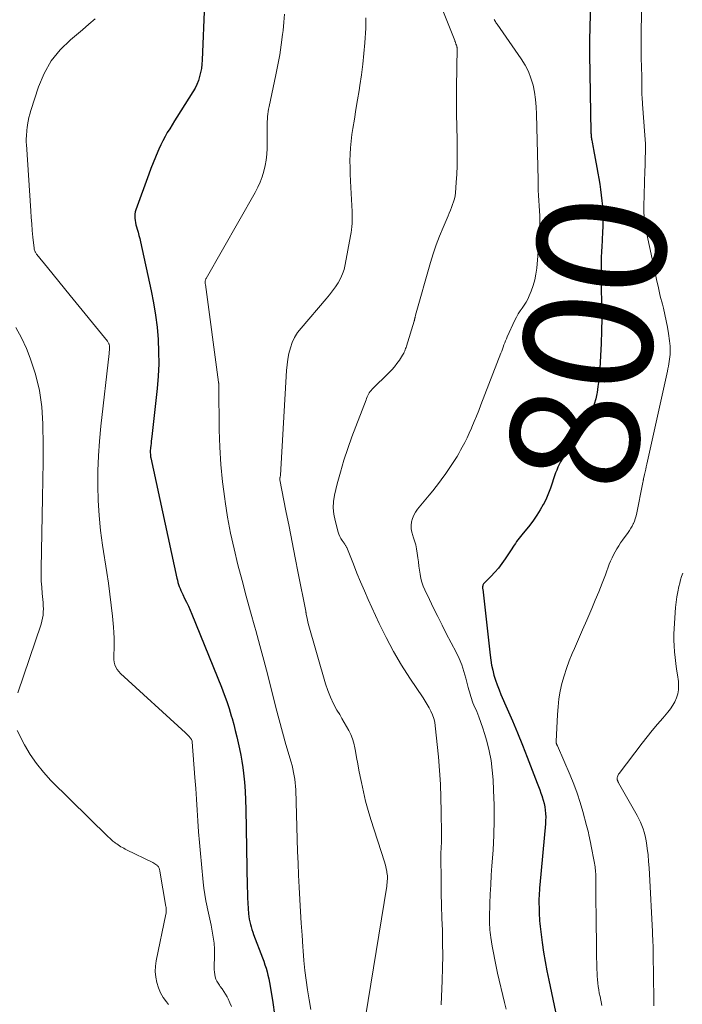
# Model space of a CAD drawing. Units: feet. Extents: x 2025000 to 2030033, y 530000 to 535002.
# Drawn here: x 2026504 to 2026608, y 532188 to 532342 of the extents above; entities that cross this region are included whole.
import ezdxf
from ezdxf.enums import TextEntityAlignment as Align

# ---------------------------------------------------------------- set-up
doc = ezdxf.new("R2010")
doc.units = ezdxf.units.FT
doc.header["$LTSCALE"] = 100
doc.header["$MEASUREMENT"] = 0
for name, color, linetype, lineweight in [('CONTOUR INDEX', 32, 'Continuous', 25), ('CONTOUR INDEX LABEL', 7, 'Continuous', 15), ('CONTOUR INTERMEDIATE', 40, 'Continuous', 15)]:
    doc.layers.add(name, color=color, linetype=linetype, lineweight=lineweight)
doc.styles.add('slant', font='romans.shx', dxfattribs={"oblique": 14.999978})

msp = doc.modelspace()

# ---------------------------------------------------------------- linework, layer by layer
at = {"layer": 'CONTOUR INDEX', "flags": 128}
for points, elevation in [([(2026593.7, 532350.78), (2026593.38, 532338.79), (2026593.37, 532338.52), (2026593.37, 532338.25), (2026593.37, 532337.99), (2026593.38, 532337.72), (2026593.39, 532337.45), (2026593.4, 532337.18), (2026593.4, 532336.91), (2026593.41, 532336.64), (2026593.62, 532324.45), (2026593.62, 532324.29), (2026593.63, 532324.13), (2026593.64, 532323.97), (2026593.65, 532323.82), (2026593.67, 532323.66), (2026593.69, 532323.5), (2026593.72, 532323.35), (2026593.75, 532323.19), (2026593.8, 532322.92), (2026593.86, 532322.64), (2026593.92, 532322.35), (2026593.97, 532322.06), (2026594.03, 532321.77), (2026594.55, 532318.92), (2026594.7, 532318.07), (2026594.84, 532317.21), (2026594.98, 532316.35), (2026595.11, 532315.49), (2026595.23, 532314.63), (2026595.32, 532313.77), (2026595.39, 532312.9), (2026595.44, 532312.04), (2026595.45, 532311.76), (2026595.47, 532310.77), (2026595.47, 532309.77), (2026595.44, 532308.78), (2026595.38, 532307.78), (2026595.36, 532307.51), (2026595.3, 532306.65), (2026595.26, 532305.79), (2026595.23, 532304.93), (2026595.2, 532304.07), (2026595.19, 532303.21), (2026595.19, 532302.35), (2026595.2, 532301.49), (2026595.21, 532300.63), (2026595.28, 532297.33), (2026595.3, 532295.39), (2026595.28, 532293.45), (2026595.22, 532291.51), (2026595.12, 532289.58), (2026595, 532287.58), (2026594.93, 532286.65), (2026594.83, 532285.71), (2026594.71, 532284.78), (2026594.57, 532283.85), (2026594.53, 532283.63), (2026594.35, 532282.83), (2026594.14, 532282.03), (2026593.86, 532281.26), (2026593.54, 532280.5), (2026593.17, 532279.76), (2026592.78, 532279.03), (2026592.36, 532278.33), (2026591.91, 532277.63), (2026589.37, 532273.86), (2026589.11, 532273.46), (2026588.87, 532273.04), (2026588.65, 532272.62), (2026588.45, 532272.18), (2026588.27, 532271.74), (2026588.09, 532271.29), (2026587.93, 532270.83), (2026587.78, 532270.38), (2026587.57, 532269.69), (2026587.3, 532268.9), (2026587, 532268.12), (2026586.66, 532267.35), (2026586.29, 532266.6), (2026586.17, 532266.38), (2026585.7, 532265.54), (2026585.19, 532264.72), (2026584.64, 532263.94), (2026584.06, 532263.17), (2026582.85, 532261.65), (2026582.64, 532261.39), (2026582.43, 532261.12), (2026582.22, 532260.85), (2026582.02, 532260.58), (2026581.82, 532260.3), (2026581.63, 532260.02), (2026581.44, 532259.74), (2026581.25, 532259.46), (2026580.23, 532257.88), (2026579.73, 532257.15), (2026579.19, 532256.45), (2026578.62, 532255.79), (2026578.01, 532255.16), (2026576.93, 532254.1), (2026576.85, 532254.01), (2026576.79, 532253.9), (2026576.75, 532253.79), (2026576.72, 532253.67), (2026576.71, 532253.54), (2026576.71, 532253.41), (2026576.71, 532253.28), (2026576.72, 532253.15), (2026577.86, 532242.86), (2026577.97, 532242.07), (2026578.1, 532241.29), (2026578.28, 532240.51), (2026578.48, 532239.74), (2026578.72, 532238.98), (2026578.98, 532238.22), (2026579.27, 532237.48), (2026579.57, 532236.74)], 800), ([(2026533.28, 532344.51), (2026532.93, 532335.71), (2026532.88, 532335.06), (2026532.81, 532334.41), (2026532.69, 532333.77), (2026532.54, 532333.13), (2026532.35, 532332.51), (2026532.11, 532331.9), (2026531.83, 532331.32), (2026531.5, 532330.76), (2026529, 532326.82), (2026528.62, 532326.21), (2026528.24, 532325.61), (2026527.87, 532324.99), (2026527.49, 532324.38), (2026527.14, 532323.76), (2026526.8, 532323.13), (2026526.48, 532322.48), (2026526.18, 532321.83), (2026526, 532321.42), (2026525.63, 532320.55), (2026525.27, 532319.67), (2026524.93, 532318.79), (2026524.6, 532317.91), (2026522.6, 532312.34), (2026522.5, 532312.02), (2026522.44, 532311.69), (2026522.41, 532311.36), (2026522.42, 532311.02), (2026522.46, 532310.68), (2026522.51, 532310.35), (2026522.59, 532310.01), (2026522.68, 532309.69), (2026522.79, 532309.35), (2026522.93, 532308.86), (2026523.07, 532308.36), (2026523.2, 532307.86), (2026523.32, 532307.35), (2026524.99, 532299.69), (2026525.35, 532297.81), (2026525.66, 532295.92), (2026525.89, 532294.02), (2026526.06, 532292.12), (2026526.14, 532290.2), (2026526.15, 532288.29), (2026526.06, 532286.38), (2026525.9, 532284.48), (2026525.08, 532276.99), (2026525.04, 532276.63), (2026525, 532276.27), (2026524.96, 532275.91), (2026524.91, 532275.55), (2026524.87, 532275.23), (2026524.85, 532275.03), (2026524.84, 532274.83), (2026524.83, 532274.63), (2026524.84, 532274.43), (2026524.85, 532274.23), (2026524.87, 532274.02), (2026524.9, 532273.82), (2026524.94, 532273.63), (2026528.99, 532254.87), (2026529.07, 532254.55), (2026529.16, 532254.22), (2026529.26, 532253.9), (2026529.37, 532253.57), (2026529.49, 532253.26), (2026529.61, 532252.95), (2026529.75, 532252.64), (2026529.9, 532252.33), (2026530.2, 532251.73), (2026530.5, 532251.13), (2026530.79, 532250.52), (2026531.06, 532249.9), (2026531.32, 532249.28), (2026535.95, 532237.85), (2026536.37, 532236.75), (2026536.77, 532235.64), (2026537.14, 532234.52), (2026537.48, 532233.38), (2026537.6, 532232.98), (2026537.86, 532232.04), (2026538.11, 532231.1), (2026538.34, 532230.15), (2026538.57, 532229.2), (2026538.78, 532228.25), (2026538.96, 532227.29), (2026539.12, 532226.33), (2026539.26, 532225.36), (2026539.37, 532224.48), (2026539.52, 532223.07), (2026539.64, 532221.66), (2026539.72, 532220.24), (2026539.76, 532218.83), (2026539.96, 532206.66), (2026539.99, 532205.83), (2026540.02, 532205), (2026540.07, 532204.17), (2026540.12, 532203.34), (2026540.19, 532202.52), (2026540.23, 532202.1), (2026540.29, 532201.69), (2026540.37, 532201.28), (2026540.46, 532200.87), (2026540.57, 532200.47), (2026540.69, 532200.07), (2026540.82, 532199.67), (2026540.97, 532199.28), (2026542.34, 532195.65), (2026542.54, 532195.11), (2026542.73, 532194.57), (2026542.9, 532194.03), (2026543.07, 532193.48), (2026543.21, 532192.93), (2026543.35, 532192.37), (2026543.46, 532191.81), (2026543.56, 532191.25), (2026543.96, 532188.68), (2026544.24, 532186.82)], 820), ([(2026579.57, 532236.74), (2026580.56, 532234.48), (2026581.36, 532232.61), (2026582.15, 532230.74), (2026582.91, 532228.85), (2026583.65, 532226.96), (2026585.22, 532222.92), (2026585.42, 532222.39), (2026585.61, 532221.87), (2026585.8, 532221.34), (2026585.99, 532220.81), (2026586, 532220.76), (2026586.16, 532220.25), (2026586.3, 532219.73), (2026586.4, 532219.2), (2026586.48, 532218.67), (2026586.53, 532218.14), (2026586.55, 532217.6), (2026586.54, 532217.07), (2026586.51, 532216.53), (2026585.62, 532207.01), (2026585.59, 532206.59), (2026585.56, 532206.16), (2026585.53, 532205.74), (2026585.51, 532205.31), (2026585.5, 532204.88), (2026585.5, 532204.46), (2026585.5, 532204.03), (2026585.51, 532203.6), (2026585.51, 532203.55), (2026585.52, 532203.12), (2026585.53, 532202.69), (2026585.55, 532202.26), (2026585.57, 532201.83), (2026585.59, 532201.4), (2026585.63, 532200.98), (2026585.67, 532200.55), (2026585.72, 532200.13), (2026586.01, 532198.02), (2026586.23, 532196.55), (2026586.47, 532195.08), (2026586.74, 532193.62), (2026587.04, 532192.16), (2026588.09, 532187.2)], 800)]:
    msp.add_lwpolyline(points, dxfattribs=dict(at, elevation=elevation))
at = {"layer": 'CONTOUR INTERMEDIATE', "flags": 128}
for points, elevation in [([(2026568.78, 532347.75), (2026572.36, 532338.75), (2026572.39, 532338.66), (2026572.42, 532338.58), (2026572.45, 532338.5), (2026572.48, 532338.41), (2026572.52, 532338.29), (2026572.53, 532338.27), (2026572.53, 532338.24), (2026572.54, 532338.22), (2026572.55, 532338.2), (2026572.59, 532338.11), (2026572.6, 532338.08), (2026572.6, 532338.06), (2026572.61, 532338.04), (2026572.62, 532338.01), (2026572.66, 532337.9), (2026572.68, 532337.82), (2026572.7, 532337.74), (2026572.71, 532337.66), (2026572.72, 532337.58), (2026572.65, 532331.41), (2026572.64, 532329.37), (2026572.64, 532327.33), (2026572.67, 532325.29), (2026572.71, 532323.26), (2026572.75, 532321.76), (2026572.76, 532320.47), (2026572.75, 532319.19), (2026572.69, 532317.9), (2026572.6, 532316.61), (2026572.46, 532314.98), (2026572.4, 532314.52), (2026572.31, 532314.06), (2026572.18, 532313.61), (2026572.03, 532313.16), (2026571.85, 532312.72), (2026571.68, 532312.28), (2026571.49, 532311.84), (2026571.31, 532311.41), (2026570.53, 532309.59), (2026569.98, 532308.24), (2026569.47, 532306.88), (2026569.01, 532305.5), (2026568.58, 532304.1), (2026566.25, 532295.89), (2026566.22, 532295.8), (2026566.2, 532295.71), (2026566.18, 532295.62), (2026566.16, 532295.53), (2026566.15, 532295.48), (2026566.13, 532295.41), (2026566.12, 532295.34), (2026566.1, 532295.28), (2026566.08, 532295.21), (2026566.07, 532295.15), (2026566.05, 532295.08), (2026566.03, 532295.01), (2026566.01, 532294.95), (2026564.81, 532291.05), (2026564.75, 532290.87), (2026564.69, 532290.69), (2026564.62, 532290.51), (2026564.55, 532290.33), (2026564.47, 532290.16), (2026564.39, 532289.99), (2026564.3, 532289.82), (2026564.2, 532289.66), (2026563.71, 532288.9), (2026563.34, 532288.37), (2026562.95, 532287.86), (2026562.53, 532287.38), (2026562.09, 532286.92), (2026559.46, 532284.34), (2026559.3, 532284.17), (2026559.15, 532283.98), (2026559.02, 532283.79), (2026558.9, 532283.58), (2026558.79, 532283.37), (2026558.69, 532283.15), (2026558.6, 532282.93), (2026558.51, 532282.71), (2026556.3, 532276.92), (2026555.65, 532275.11), (2026555.05, 532273.28), (2026554.51, 532271.43), (2026554.02, 532269.57), (2026553.6, 532267.81), (2026553.44, 532266.82), (2026553.38, 532265.83), (2026553.47, 532264.85), (2026553.67, 532263.86), (2026554.17, 532262.08), (2026554.28, 532261.73), (2026554.42, 532261.4), (2026554.59, 532261.08), (2026554.79, 532260.77), (2026555.1, 532260.33), (2026555.15, 532260.24), (2026555.21, 532260.16), (2026555.26, 532260.08), (2026555.31, 532260), (2026555.37, 532259.92), (2026555.41, 532259.83), (2026555.45, 532259.74), (2026555.49, 532259.65), (2026556.53, 532257.06), (2026557.09, 532255.67), (2026557.67, 532254.29), (2026558.27, 532252.92), (2026558.87, 532251.55), (2026560.57, 532247.81), (2026561.64, 532245.6), (2026562.78, 532243.44), (2026564.03, 532241.33), (2026565.35, 532239.27), (2026567.42, 532236.21), (2026567.75, 532235.7), (2026568.07, 532235.19), (2026568.36, 532234.66), (2026568.65, 532234.13), (2026568.89, 532233.57), (2026569.09, 532233.01), (2026569.23, 532232.43), (2026569.32, 532231.83), (2026569.8, 532227.01), (2026569.98, 532224.88), (2026570.13, 532222.75), (2026570.21, 532220.61), (2026570.26, 532218.47), (2026570.29, 532214.94), (2026570.29, 532214.57), (2026570.29, 532214.2), (2026570.28, 532213.82), (2026570.27, 532213.45), (2026570.25, 532213.13), (2026570.24, 532212.92), (2026570.23, 532212.71), (2026570.22, 532212.5), (2026570.2, 532212.29), (2026570.19, 532212.08), (2026570.19, 532211.87), (2026570.18, 532211.66), (2026570.18, 532211.45), (2026570.22, 532207.69), (2026570.25, 532205.74), (2026570.29, 532203.8), (2026570.35, 532201.85), (2026570.42, 532199.91), (2026570.47, 532197.96), (2026570.49, 532196.02), (2026570.47, 532194.07), (2026570.41, 532192.13), (2026570.25, 532188.33)], 808), ([(2026601.57, 532345.18), (2026601.46, 532340.26), (2026601.44, 532339.14), (2026601.44, 532338.03), (2026601.45, 532336.91), (2026601.47, 532335.79), (2026601.5, 532334.84), (2026601.51, 532334.2), (2026601.53, 532333.56), (2026601.54, 532332.91), (2026601.55, 532332.27), (2026601.55, 532331.71), (2026601.56, 532331.35), (2026601.56, 532330.98), (2026601.57, 532330.62), (2026601.58, 532330.26), (2026601.6, 532329.89), (2026601.62, 532329.53), (2026601.64, 532329.17), (2026601.66, 532328.81), (2026602.03, 532324), (2026602.08, 532323.31), (2026602.11, 532322.62), (2026602.11, 532321.93), (2026602.11, 532321.24), (2026602.1, 532320.55), (2026602.08, 532319.85), (2026602.06, 532319.16), (2026602.04, 532318.47), (2026601.87, 532312.87), (2026601.87, 532312.53), (2026601.87, 532312.18), (2026601.88, 532311.83), (2026601.91, 532311.48), (2026601.94, 532311.13), (2026601.98, 532310.79), (2026602.02, 532310.44), (2026602.07, 532310.1), (2026602.07, 532310.04), (2026602.13, 532309.67), (2026602.19, 532309.3), (2026602.26, 532308.93), (2026602.34, 532308.56), (2026603.56, 532302.76), (2026603.84, 532301.47), (2026604.13, 532300.18), (2026604.44, 532298.89), (2026604.76, 532297.61), (2026604.92, 532296.98), (2026605.15, 532296.01), (2026605.37, 532295.04), (2026605.55, 532294.05), (2026605.72, 532293.07), (2026605.89, 532291.91), (2026605.94, 532291.5), (2026605.98, 532291.08), (2026605.99, 532290.67), (2026605.98, 532290.25), (2026605.98, 532290.16), (2026605.96, 532289.79), (2026605.92, 532289.42), (2026605.88, 532289.04), (2026605.83, 532288.67), (2026605.76, 532288.3), (2026605.7, 532287.93), (2026605.62, 532287.56), (2026605.54, 532287.19), (2026602.34, 532272.67), (2026602.25, 532272.27), (2026602.16, 532271.86), (2026602.07, 532271.45), (2026601.98, 532271.04), (2026601.83, 532270.37), (2026601.81, 532270.3), (2026601.8, 532270.23), (2026601.78, 532270.16), (2026601.77, 532270.09), (2026601.75, 532270.01), (2026601.74, 532269.94), (2026601.73, 532269.87), (2026601.71, 532269.8), (2026600.71, 532264.83), (2026600.62, 532264.47), (2026600.52, 532264.12), (2026600.39, 532263.77), (2026600.25, 532263.43), (2026600.22, 532263.37), (2026600.04, 532263.01), (2026599.85, 532262.66), (2026599.64, 532262.32), (2026599.41, 532261.99), (2026598.55, 532260.83), (2026598.24, 532260.39), (2026597.94, 532259.94), (2026597.66, 532259.48), (2026597.39, 532259.01), (2026597.14, 532258.53), (2026596.9, 532258.04), (2026596.69, 532257.55), (2026596.48, 532257.05), (2026595.86, 532255.4), (2026595.34, 532254.08), (2026594.82, 532252.76), (2026594.28, 532251.45), (2026593.73, 532250.14), (2026593.58, 532249.79), (2026592.95, 532248.32), (2026592.32, 532246.84), (2026591.67, 532245.37), (2026591.03, 532243.9), (2026590.67, 532243.1), (2026590.21, 532241.96), (2026589.78, 532240.81), (2026589.41, 532239.63), (2026589.09, 532238.45), (2026588.83, 532237.25), (2026588.62, 532236.04), (2026588.48, 532234.82), (2026588.38, 532233.59), (2026588.16, 532229.42), (2026588.16, 532229.35), (2026588.17, 532229.29), (2026588.18, 532229.22), (2026588.2, 532229.15), (2026588.2, 532229.13), (2026588.22, 532229.08), (2026588.24, 532229.03), (2026588.26, 532228.97), (2026588.28, 532228.92), (2026588.3, 532228.87), (2026588.33, 532228.82), (2026588.35, 532228.77), (2026588.37, 532228.72), (2026590.35, 532224.12), (2026590.92, 532222.73), (2026591.45, 532221.32), (2026591.91, 532219.9), (2026592.34, 532218.46), (2026592.93, 532216.28), (2026593.03, 532215.92), (2026593.12, 532215.55), (2026593.21, 532215.18), (2026593.29, 532214.81), (2026593.37, 532214.44), (2026593.45, 532214.07), (2026593.53, 532213.7), (2026593.6, 532213.33), (2026594.17, 532210.39), (2026594.22, 532210.12), (2026594.26, 532209.85), (2026594.29, 532209.58), (2026594.32, 532209.31), (2026594.34, 532209.04), (2026594.35, 532208.76), (2026594.36, 532208.49), (2026594.37, 532208.21), (2026594.4, 532204.36), (2026594.42, 532202.43), (2026594.45, 532200.5), (2026594.47, 532198.57), (2026594.5, 532196.64), (2026594.54, 532193.84), (2026594.56, 532193.31), (2026594.58, 532192.78), (2026594.63, 532192.25), (2026594.68, 532191.72), (2026594.75, 532191.2), (2026594.83, 532190.67), (2026594.92, 532190.15), (2026595.03, 532189.63), (2026595.33, 532188.21)], 796), ([(2026516.24, 532342.16), (2026515.26, 532341.28), (2026514.25, 532340.41), (2026512.4, 532338.88), (2026510.78, 532337.29), (2026509.38, 532335.56), (2026508.29, 532333.62), (2026507.41, 532331.53), (2026506.22, 532327.84), (2026506.05, 532327.29), (2026505.91, 532326.74), (2026505.8, 532326.18), (2026505.7, 532325.62), (2026505.64, 532325.13), (2026505.59, 532324.8), (2026505.56, 532324.48), (2026505.53, 532324.15), (2026505.5, 532323.82), (2026505.49, 532323.49), (2026505.49, 532323.16), (2026505.49, 532322.84), (2026505.51, 532322.51), (2026506.19, 532312.19), (2026506.26, 532311.16), (2026506.34, 532310.14), (2026506.43, 532309.12), (2026506.53, 532308.1), (2026506.7, 532306.36), (2026506.72, 532306.22), (2026506.76, 532306.07), (2026506.81, 532305.93), (2026506.87, 532305.79), (2026506.91, 532305.73), (2026506.96, 532305.63), (2026507.02, 532305.53), (2026507.09, 532305.44), (2026507.16, 532305.35), (2026508.78, 532303.33), (2026509.66, 532302.24), (2026510.55, 532301.15), (2026511.44, 532300.06), (2026512.33, 532298.97), (2026518.15, 532291.84), (2026518.22, 532291.75), (2026518.28, 532291.65), (2026518.34, 532291.54), (2026518.38, 532291.43), (2026518.4, 532291.38), (2026518.43, 532291.29), (2026518.45, 532291.2), (2026518.47, 532291.12), (2026518.48, 532291.03), (2026518.48, 532290.93), (2026518.48, 532290.84), (2026518.48, 532290.75), (2026518.47, 532290.66), (2026518.46, 532290.55), (2026518.45, 532290.4), (2026518.44, 532290.25), (2026518.42, 532290.1), (2026518.41, 532289.95), (2026517.14, 532278.58), (2026516.92, 532276.27), (2026516.75, 532273.95), (2026516.67, 532271.62), (2026516.64, 532269.29), (2026516.71, 532266.97), (2026516.84, 532264.64), (2026517.08, 532262.33), (2026517.39, 532260.03), (2026518.05, 532255.78), (2026518.31, 532254.08), (2026518.54, 532252.38), (2026518.74, 532250.67), (2026518.93, 532248.97), (2026519.11, 532247.22), (2026519.17, 532246.38), (2026519.21, 532245.54), (2026519.21, 532244.7), (2026519.18, 532243.86), (2026519.14, 532243.02), (2026519.13, 532242.6), (2026519.16, 532242.19), (2026519.23, 532241.78), (2026519.33, 532241.37), (2026519.48, 532240.99), (2026519.67, 532240.63), (2026519.91, 532240.3), (2026520.19, 532240), (2026530.33, 532230.74), (2026530.48, 532230.6), (2026530.63, 532230.45), (2026530.77, 532230.31), (2026530.91, 532230.16), (2026531.07, 532229.98), (2026531.12, 532229.92), (2026531.17, 532229.85), (2026531.22, 532229.78), (2026531.25, 532229.7), (2026531.31, 532229.58), (2026531.36, 532229.44), (2026531.37, 532229.35), (2026531.81, 532223.76), (2026531.94, 532222.07), (2026532.06, 532220.38), (2026532.17, 532218.69), (2026532.28, 532217), (2026532.39, 532215.31), (2026532.52, 532213.63), (2026532.66, 532211.94), (2026532.82, 532210.26), (2026533.11, 532207.46), (2026533.22, 532206.49), (2026533.36, 532205.52), (2026533.53, 532204.56), (2026533.73, 532203.6), (2026533.74, 532203.54), (2026533.95, 532202.61), (2026534.14, 532201.68), (2026534.34, 532200.74), (2026534.52, 532199.81), (2026534.68, 532198.87), (2026534.79, 532197.93), (2026534.84, 532196.98), (2026534.85, 532196.03), (2026534.8, 532194.18), (2026534.81, 532193.81), (2026534.84, 532193.43), (2026534.89, 532193.06), (2026534.97, 532192.69), (2026535.08, 532192.33), (2026535.23, 532191.99), (2026535.42, 532191.67), (2026535.63, 532191.36), (2026535.77, 532191.19), (2026536.07, 532190.81), (2026536.34, 532190.41), (2026536.6, 532189.99), (2026536.83, 532189.56), (2026537, 532189.25), (2026537.27, 532188.64), (2026537.5, 532188.03)], 824), ([(2026545.79, 532342.86), (2026545.69, 532341.6), (2026545.57, 532340.33), (2026545.49, 532339.68), (2026545.28, 532338.1), (2026545.04, 532336.52), (2026544.76, 532334.95), (2026544.44, 532333.39), (2026543.37, 532328.46), (2026543.3, 532328.07), (2026543.23, 532327.68), (2026543.18, 532327.29), (2026543.14, 532326.9), (2026543.12, 532326.5), (2026543.1, 532326.11), (2026543.08, 532325.71), (2026543.08, 532325.31), (2026543.07, 532321.9), (2026543.03, 532321), (2026542.94, 532320.11), (2026542.78, 532319.24), (2026542.57, 532318.37), (2026542.3, 532317.51), (2026541.98, 532316.68), (2026541.61, 532315.87), (2026541.19, 532315.07), (2026533.56, 532301.65), (2026533.52, 532301.58), (2026533.49, 532301.51), (2026533.47, 532301.43), (2026533.44, 532301.36), (2026533.43, 532301.28), (2026533.41, 532301.2), (2026533.41, 532301.13), (2026533.41, 532301.05), (2026533.41, 532301.03), (2026533.42, 532300.95), (2026533.42, 532300.86), (2026533.43, 532300.78), (2026533.44, 532300.69), (2026535.5, 532285.46), (2026535.51, 532285.37), (2026535.52, 532285.29), (2026535.53, 532285.2), (2026535.53, 532285.12), (2026535.53, 532285.03), (2026535.54, 532284.95), (2026535.54, 532284.86), (2026535.54, 532284.78), (2026535.61, 532278.02), (2026535.7, 532275.32), (2026535.85, 532272.61), (2026536.12, 532269.92), (2026536.45, 532267.23), (2026536.51, 532266.86), (2026536.91, 532264.37), (2026537.37, 532261.89), (2026537.92, 532259.43), (2026538.51, 532256.97), (2026539.16, 532254.53), (2026539.82, 532252.09), (2026540.49, 532249.65), (2026541.17, 532247.22), (2026541.32, 532246.69), (2026541.96, 532244.38), (2026542.58, 532242.07), (2026543.18, 532239.75), (2026543.76, 532237.42), (2026543.96, 532236.63), (2026544.44, 532234.71), (2026544.95, 532232.78), (2026545.47, 532230.86), (2026546.01, 532228.95), (2026546.81, 532226.18), (2026546.96, 532225.65), (2026547.09, 532225.12), (2026547.2, 532224.58), (2026547.31, 532224.05), (2026547.4, 532223.51), (2026547.46, 532222.97), (2026547.51, 532222.42), (2026547.54, 532221.88), (2026547.84, 532212.26), (2026547.91, 532210.39), (2026547.98, 532208.52), (2026548.07, 532206.65), (2026548.17, 532204.77), (2026548.18, 532204.71), (2026548.28, 532202.87), (2026548.4, 532201.03), (2026548.52, 532199.19), (2026548.65, 532197.35), (2026548.69, 532196.75), (2026548.82, 532195.21), (2026548.98, 532193.68), (2026549.18, 532192.16), (2026549.4, 532190.63), (2026549.65, 532189.11), (2026549.92, 532187.6)], 816), ([(2026558.48, 532342.27), (2026558.5, 532341.74), (2026558.49, 532341.21), (2026558.47, 532340.68), (2026558.32, 532338.4), (2026558.18, 532336.74), (2026558.02, 532335.07), (2026557.8, 532333.41), (2026557.55, 532331.76), (2026557.42, 532330.96), (2026557.18, 532329.48), (2026556.94, 532327.99), (2026556.7, 532326.5), (2026556.46, 532325.01), (2026556.31, 532324.09), (2026556.17, 532323.06), (2026556.07, 532322.03), (2026556.02, 532321), (2026556, 532319.96), (2026556.01, 532318.92), (2026556.04, 532317.88), (2026556.08, 532316.84), (2026556.13, 532315.81), (2026556.34, 532312.08), (2026556.36, 532311.61), (2026556.36, 532311.14), (2026556.35, 532310.66), (2026556.33, 532310.19), (2026556.3, 532309.72), (2026556.25, 532309.24), (2026556.19, 532308.78), (2026556.11, 532308.31), (2026555.28, 532303.8), (2026555.09, 532303.05), (2026554.85, 532302.33), (2026554.53, 532301.64), (2026554.16, 532300.97), (2026553.73, 532300.32), (2026553.28, 532299.69), (2026552.8, 532299.08), (2026552.31, 532298.48), (2026548.37, 532293.89), (2026547.83, 532293.18), (2026547.37, 532292.44), (2026547, 532291.64), (2026546.7, 532290.8), (2026546.48, 532289.93), (2026546.3, 532289.05), (2026546.18, 532288.17), (2026546.1, 532287.27), (2026545.16, 532270.96), (2026545.15, 532270.89), (2026545.14, 532270.82), (2026545.13, 532270.75), (2026545.11, 532270.68), (2026545.09, 532270.59), (2026545.08, 532270.57), (2026545.08, 532270.55), (2026545.07, 532270.53), (2026545.07, 532270.5), (2026545.05, 532270.39), (2026545.04, 532270.38), (2026545.04, 532270.36), (2026545.04, 532270.35), (2026545.04, 532270.33), (2026545.05, 532270.27), (2026545.05, 532270.26), (2026545.05, 532270.24), (2026545.05, 532270.23), (2026545.05, 532270.21), (2026546.02, 532265.37), (2026546.5, 532262.94), (2026546.98, 532260.51), (2026547.46, 532258.07), (2026547.94, 532255.64), (2026549.1, 532249.73), (2026549.12, 532249.66), (2026549.13, 532249.6), (2026549.14, 532249.53), (2026549.15, 532249.47), (2026549.16, 532249.41), (2026549.17, 532249.34), (2026549.18, 532249.28), (2026549.19, 532249.22), (2026549.26, 532248.83), (2026549.3, 532248.58), (2026549.36, 532248.32), (2026549.42, 532248.07), (2026549.49, 532247.82), (2026552.21, 532238.39), (2026552.56, 532237.33), (2026552.96, 532236.29), (2026553.45, 532235.29), (2026553.98, 532234.31), (2026554.4, 532233.61), (2026554.76, 532232.99), (2026555.12, 532232.37), (2026555.47, 532231.74), (2026555.81, 532231.11), (2026556.12, 532230.47), (2026556.38, 532229.81), (2026556.59, 532229.13), (2026556.75, 532228.43), (2026556.85, 532227.87), (2026557.04, 532226.89), (2026557.22, 532225.9), (2026557.41, 532224.92), (2026557.6, 532223.93), (2026557.79, 532222.98), (2026558.1, 532221.52), (2026558.44, 532220.07), (2026558.83, 532218.64), (2026559.26, 532217.21), (2026561.38, 532210.6), (2026561.48, 532210.24), (2026561.58, 532209.89), (2026561.66, 532209.52), (2026561.74, 532209.16), (2026561.77, 532208.95), (2026561.81, 532208.69), (2026561.84, 532208.43), (2026561.85, 532208.16), (2026561.85, 532207.9), (2026561.83, 532207.64), (2026561.81, 532207.37), (2026561.78, 532207.11), (2026561.74, 532206.85), (2026558.03, 532183.91)], 812), ([(2026578.53, 532342.01), (2026578.59, 532341.89), (2026578.62, 532341.84), (2026578.7, 532341.7), (2026578.79, 532341.56), (2026578.87, 532341.43), (2026578.96, 532341.29), (2026582.74, 532335.89), (2026583.33, 532334.93), (2026583.85, 532333.93), (2026584.25, 532332.88), (2026584.57, 532331.8), (2026584.79, 532330.68), (2026584.97, 532329.56), (2026585.07, 532328.43), (2026585.13, 532327.29), (2026585.35, 532317), (2026585.37, 532316.2), (2026585.4, 532315.4), (2026585.44, 532314.59), (2026585.49, 532313.79), (2026585.54, 532312.99), (2026585.58, 532312.19), (2026585.61, 532311.39), (2026585.62, 532310.58), (2026585.63, 532310.48), (2026585.62, 532309.63), (2026585.6, 532308.77), (2026585.56, 532307.92), (2026585.49, 532307.07), (2026585.15, 532303.25), (2026585.03, 532302.32), (2026584.85, 532301.41), (2026584.58, 532300.51), (2026584.26, 532299.63), (2026583.97, 532298.91), (2026583.74, 532298.41), (2026583.48, 532297.93), (2026583.19, 532297.46), (2026582.88, 532297.01), (2026582.56, 532296.56), (2026582.27, 532296.1), (2026582, 532295.62), (2026581.76, 532295.12), (2026580.56, 532292.54), (2026580.42, 532292.22), (2026580.29, 532291.9), (2026580.16, 532291.58), (2026580.04, 532291.26), (2026579.93, 532290.93), (2026579.81, 532290.61), (2026579.69, 532290.28), (2026579.56, 532289.96), (2026576.45, 532281.9), (2026576.11, 532281.04), (2026575.76, 532280.17), (2026575.4, 532279.32), (2026575.04, 532278.46), (2026574.96, 532278.27), (2026574.62, 532277.52), (2026574.27, 532276.77), (2026573.91, 532276.03), (2026573.53, 532275.3), (2026573.27, 532274.83), (2026573, 532274.34), (2026572.72, 532273.85), (2026572.42, 532273.38), (2026572.12, 532272.91), (2026571.8, 532272.45), (2026571.49, 532271.99), (2026571.17, 532271.53), (2026570.85, 532271.07), (2026570.5, 532270.57), (2026569.99, 532269.87), (2026569.47, 532269.18), (2026568.94, 532268.5), (2026568.39, 532267.83), (2026566.55, 532265.64), (2026566.22, 532265.19), (2026565.95, 532264.71), (2026565.75, 532264.2), (2026565.61, 532263.67), (2026565.55, 532263.12), (2026565.55, 532262.57), (2026565.64, 532262.04), (2026565.8, 532261.51), (2026565.86, 532261.33), (2026566.08, 532260.71), (2026566.26, 532260.09), (2026566.4, 532259.45), (2026566.5, 532258.8), (2026566.6, 532258.04), (2026566.68, 532257.4), (2026566.77, 532256.76), (2026566.86, 532256.12), (2026566.95, 532255.48), (2026567.08, 532254.85), (2026567.24, 532254.24), (2026567.45, 532253.63), (2026567.7, 532253.04), (2026568.42, 532251.54), (2026569.06, 532250.21), (2026569.71, 532248.89), (2026570.37, 532247.57), (2026571.04, 532246.25), (2026572.56, 532243.33), (2026573.03, 532242.34), (2026573.45, 532241.34), (2026573.8, 532240.3), (2026574.11, 532239.26), (2026574.47, 532237.83), (2026574.56, 532237.48), (2026574.65, 532237.13), (2026574.75, 532236.79), (2026574.85, 532236.44), (2026574.96, 532236.09), (2026575.08, 532235.75), (2026575.2, 532235.42), (2026575.34, 532235.08), (2026575.78, 532234.06), (2026576.12, 532233.22), (2026576.44, 532232.36), (2026576.73, 532231.5), (2026577, 532230.62), (2026577.34, 532229.43), (2026577.72, 532227.94), (2026578.02, 532226.45), (2026578.22, 532224.93), (2026578.35, 532223.41), (2026578.43, 532221.8), (2026578.51, 532219.46), (2026578.53, 532217.13), (2026578.46, 532214.79), (2026578.34, 532212.45), (2026578.16, 532209.99), (2026578.06, 532208.52), (2026577.98, 532207.05), (2026577.91, 532205.58), (2026577.85, 532204.11), (2026577.79, 532201.95), (2026577.78, 532201.56), (2026577.78, 532201.17), (2026577.79, 532200.78), (2026577.81, 532200.39), (2026577.84, 532200), (2026577.88, 532199.61), (2026577.93, 532199.22), (2026577.99, 532198.83), (2026578.21, 532197.48), (2026578.39, 532196.42), (2026578.59, 532195.36), (2026578.81, 532194.31), (2026579.05, 532193.26), (2026580.14, 532188.67), (2026580.39, 532187.64)], 804), ([(2026503.87, 532293.96), (2026504.76, 532292.37), (2026505.53, 532290.71), (2026506.11, 532289.22), (2026506.93, 532286.72), (2026507.56, 532284.18), (2026507.92, 532281.6), (2026508.09, 532278.97), (2026508.09, 532278.66), (2026508.11, 532275.85), (2026508.11, 532273.05), (2026508.08, 532270.24), (2026508.04, 532267.43), (2026507.81, 532256.36), (2026507.81, 532255.4), (2026507.83, 532254.43), (2026507.89, 532253.47), (2026507.97, 532252.51), (2026508.07, 532251.56), (2026508.11, 532251.07), (2026508.14, 532250.58), (2026508.15, 532250.09), (2026508.14, 532249.6), (2026508.1, 532249.12), (2026508.04, 532248.63), (2026507.93, 532248.16), (2026507.79, 532247.69), (2026504.16, 532236.98)], 828), ([(2026607.93, 532255.68), (2026607.76, 532255.16), (2026607.6, 532254.63), (2026607.46, 532254.1), (2026607.33, 532253.56), (2026607.15, 532252.76), (2026607, 532251.95), (2026606.89, 532251.13), (2026606.81, 532250.31), (2026606.59, 532247.03), (2026606.55, 532246.12), (2026606.55, 532245.21), (2026606.59, 532244.31), (2026606.66, 532243.4), (2026606.76, 532242.5), (2026606.87, 532241.59), (2026606.99, 532240.69), (2026607.11, 532239.79), (2026607.26, 532238.78), (2026607.3, 532238.12), (2026607.27, 532237.48), (2026607.15, 532236.84), (2026606.96, 532236.22), (2026606.69, 532235.61), (2026606.38, 532235.04), (2026606.01, 532234.49), (2026605.6, 532233.97), (2026604.81, 532233.06), (2026603.99, 532232.09), (2026603.18, 532231.12), (2026602.38, 532230.13), (2026601.6, 532229.13), (2026598, 532224.43), (2026597.92, 532224.31), (2026597.85, 532224.18), (2026597.79, 532224.04), (2026597.75, 532223.9), (2026597.73, 532223.77), (2026597.71, 532223.69), (2026597.71, 532223.61), (2026597.71, 532223.53), (2026597.73, 532223.45), (2026597.73, 532223.42), (2026597.75, 532223.36), (2026597.77, 532223.3), (2026597.79, 532223.24), (2026597.81, 532223.18), (2026597.84, 532223.12), (2026597.87, 532223.06), (2026597.9, 532223.01), (2026597.93, 532222.95), (2026600.85, 532217.83), (2026601.11, 532217.33), (2026601.36, 532216.83), (2026601.58, 532216.31), (2026601.77, 532215.78), (2026601.94, 532215.24), (2026602.08, 532214.7), (2026602.2, 532214.15), (2026602.28, 532213.59), (2026602.4, 532212.7), (2026602.52, 532211.7), (2026602.62, 532210.69), (2026602.7, 532209.69), (2026602.76, 532208.68), (2026603.2, 532199.77), (2026603.21, 532199.6), (2026603.21, 532199.44), (2026603.22, 532199.27), (2026603.23, 532199.1), (2026603.24, 532198.93), (2026603.25, 532198.76), (2026603.26, 532198.59), (2026603.27, 532198.43), (2026603.27, 532198.36), (2026603.28, 532198.15), (2026603.29, 532197.95), (2026603.3, 532197.75), (2026603.3, 532197.54), (2026603.4, 532191.37), (2026603.41, 532190.57), (2026603.42, 532189.76), (2026603.43, 532188.96), (2026603.44, 532188.15)], 792), ([(2026504.08, 532231.12), (2026505.23, 532228.9), (2026506.11, 532227.39), (2026507.07, 532225.94), (2026508.16, 532224.6), (2026509.34, 532223.32), (2026518.26, 532214.55), (2026518.51, 532214.31), (2026518.76, 532214.09), (2026519.02, 532213.87), (2026519.29, 532213.66), (2026519.43, 532213.56), (2026519.63, 532213.41), (2026519.84, 532213.27), (2026520.05, 532213.13), (2026520.27, 532212.99), (2026520.49, 532212.87), (2026520.71, 532212.74), (2026520.93, 532212.62), (2026521.15, 532212.51), (2026525.23, 532210.51), (2026525.39, 532210.42), (2026525.55, 532210.33), (2026525.71, 532210.22), (2026525.86, 532210.11), (2026525.95, 532210.03), (2026526.04, 532209.95), (2026526.11, 532209.85), (2026526.17, 532209.74), (2026526.22, 532209.62), (2026526.23, 532209.58), (2026526.26, 532209.48), (2026526.28, 532209.37), (2026526.31, 532209.27), (2026526.33, 532209.16), (2026527.28, 532203.68), (2026527.31, 532203.53), (2026527.32, 532203.37), (2026527.33, 532203.22), (2026527.34, 532203.06), (2026527.34, 532202.91), (2026527.33, 532202.76), (2026527.31, 532202.6), (2026527.28, 532202.45), (2026525.77, 532195.2), (2026525.65, 532194.35), (2026525.61, 532193.5), (2026525.69, 532192.65), (2026525.84, 532191.81), (2026526.11, 532190.99), (2026526.44, 532190.21), (2026526.87, 532189.47), (2026527.37, 532188.77), (2026527.68, 532188.38)], 828)]:
    msp.add_lwpolyline(points, dxfattribs=dict(at, elevation=elevation))

# ---------------------------------------------------------------- texts
at = {"layer": 'CONTOUR INDEX LABEL', "style": 'slant', "oblique": 15}
msp.add_text('800', height=20, rotation=81.9987, dxfattribs=at).set_placement((2026593.17, 532291.79, 800), align=Align.MIDDLE_CENTER)

doc.saveas('drawing.dxf')
